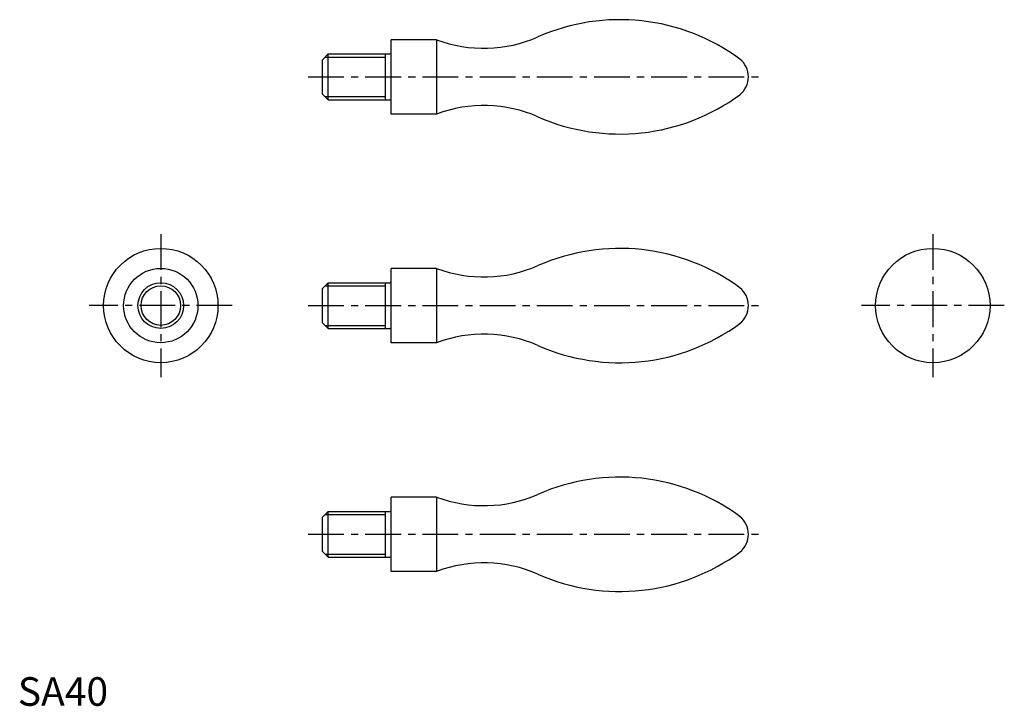
# Model space of a CAD drawing. Extents: x 1 to 345, y 0 to 240.
import ezdxf

# ---------------------------------------------------------------- set-up
doc = ezdxf.new("R2010")
doc.units = 0
doc.header["$LTSCALE"] = 10
doc.header["$MEASUREMENT"] = 0
doc.linetypes.add('CENTER', pattern=[2, 1.25, -0.25, 0.25, -0.25])
doc.layers.get('0').update_dxf_attribs({"linetype": 'CONTINUOUS'})
doc.layers.add('1', color=1, linetype='CENTER')
doc.layers.add('3', color=3, linetype='CONTINUOUS')
doc.styles.add('Standard1', font='ARIAL.TTF')

msp = doc.modelspace()

# ---------------------------------------------------------------- linework, layer by layer
for p, q in [((146.46, 233), (130.53, 233)), ((130.53, 207), (130.53, 233)), ((146.46, 233), (146.46, 207)), ((106.53, 226), (108.53, 228)), ((108.53, 228), (130.13, 228)), ((108.53, 212), (108.53, 228)), ((128.53, 212), (128.53, 228)), ((106.53, 214), (106.53, 226)), ((106.53, 214), (108.53, 212)), ((108.53, 212), (130.13, 212)), ((146.46, 207), (130.53, 207)), ((130.53, 127), (130.53, 153)), ((146.46, 153), (130.53, 153)), ((146.46, 153), (146.46, 127)), ((106.53, 146), (108.53, 148)), ((106.53, 134), (106.53, 146)), ((108.53, 132), (108.53, 148)), ((108.53, 148), (130.13, 148)), ((128.53, 132), (128.53, 148)), ((106.53, 134), (108.53, 132)), ((108.53, 132), (130.13, 132)), ((146.46, 127), (130.53, 127)), ((146.46, 73), (130.53, 73)), ((130.53, 47), (130.53, 73)), ((146.46, 73), (146.46, 47)), ((106.53, 66), (108.53, 68)), ((106.53, 54), (106.53, 66)), ((108.53, 68), (130.13, 68)), ((108.53, 52), (108.53, 68)), ((128.53, 52), (128.53, 68)), ((106.53, 54), (108.53, 52)), ((108.53, 52), (130.13, 52)), ((146.46, 47), (130.53, 47))]:
    msp.add_line(p, q)
for centre, radius in [((50, 140), 20), ((320, 140), 20), ((50, 140), 13), ((50, 140), 8)]:
    msp.add_circle(centre, radius)
for centre, radius, start, end in [((210.53, 169), 71, 53.7343, 113.7989), ((162.99, 277), 47, 249.418, 293.6971), ((130.13, 228.4), 0.4, 270, 0), ((247.53, 220), 8, 308.6699, 51.3301), ((210.53, 271), 71, 246.2011, 306.2657), ((130.13, 211.6), 0.4, 0, 90), ((162.99, 163), 47, 66.3029, 110.582), ((210.53, 89), 71, 53.7343, 113.7989), ((162.99, 197), 47, 249.418, 293.6971), ((130.13, 148.4), 0.4, 270, 0), ((247.53, 140), 8, 308.6699, 51.3301), ((130.13, 131.6), 0.4, 0, 90), ((210.53, 191), 71, 246.2011, 306.2657), ((162.99, 83), 47, 66.3029, 110.582), ((210.53, 9), 71, 53.7343, 113.7989), ((162.99, 117), 47, 249.418, 293.6971), ((130.13, 68.4), 0.4, 270, 0), ((247.53, 60), 8, 308.6699, 51.3301), ((130.13, 51.6), 0.4, 0, 90), ((210.53, 111), 71, 246.2011, 306.2657), ((162.99, 3), 47, 66.3029, 110.582)]:
    msp.add_arc(centre, radius, start, end)
at = {"layer": '1'}
for p, q in [((101.53, 220), (260.53, 220)), ((50, 165), (50, 115)), ((320, 165), (320, 115)), ((75, 140), (25, 140)), ((101.53, 140), (260.53, 140)), ((345, 140), (295, 140)), ((101.53, 60), (260.53, 60))]:
    msp.add_line(p, q, dxfattribs=at)
at = {"layer": '3'}
for p, q in [((107.44, 226.92), (128.53, 226.92)), ((107.44, 213.08), (128.53, 213.08)), ((107.44, 146.92), (128.53, 146.92)), ((107.44, 133.08), (128.53, 133.08)), ((107.44, 66.92), (128.53, 66.92)), ((107.44, 53.08), (128.53, 53.08))]:
    msp.add_line(p, q, dxfattribs=at)
msp.add_circle((50, 140), 6.92, dxfattribs=at)

# ---------------------------------------------------------------- texts
at = {"color": 3, "style": 'Standard1'}
msp.add_text('SA40', height=10, dxfattribs=at).set_placement((0, 0))

doc.saveas('drawing.dxf')
